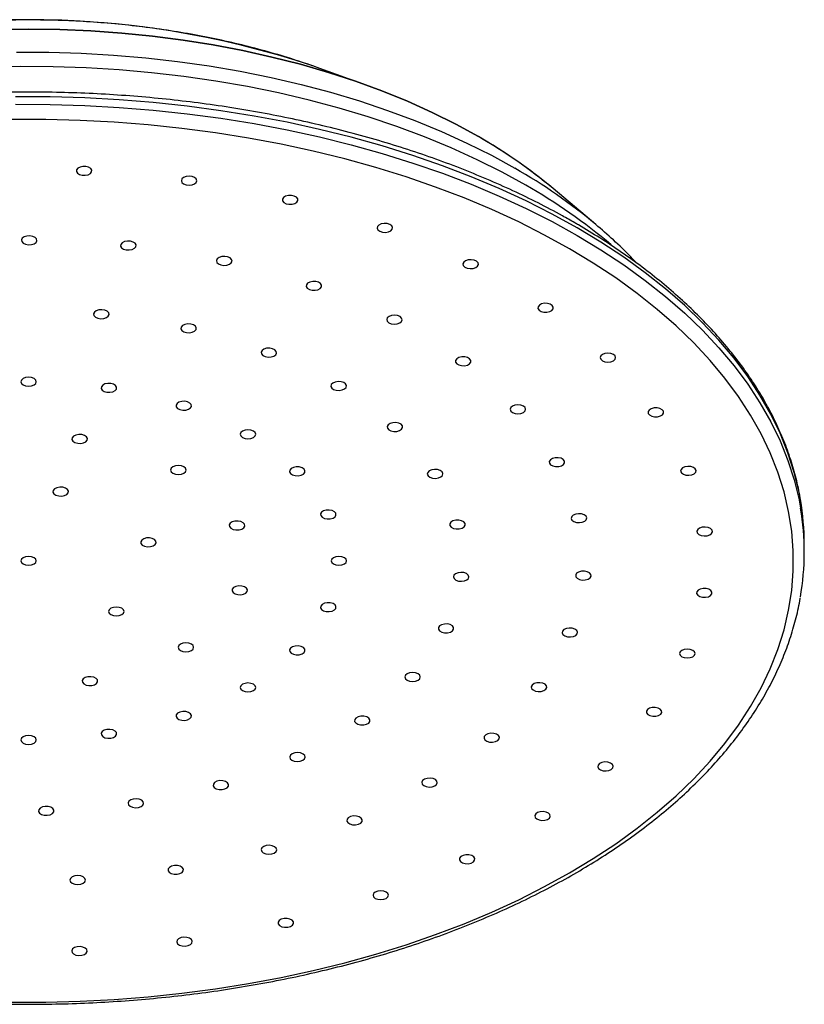
# Model space of a CAD drawing. Units: millimetres. Extents: x 4 to 581, y 9 to 417.
# Drawn here: x 489 to 540, y 300 to 363 of the extents above; entities that cross this region are included whole.
import ezdxf

# ---------------------------------------------------------------- set-up
doc = ezdxf.new("R2010")
doc.units = ezdxf.units.MM
doc.header["$LTSCALE"] = 2

msp = doc.modelspace()

# ---------------------------------------------------------------- linework, layer by layer
at = {"color": 7, "linetype": 'Continuous', "lineweight": 25}
for p, q in [((508.812, 359.956), (508.347, 360.121)), ((511.738, 358.902), (508.812, 359.956)), ((526.593, 349.896), (523.846, 352.209)), ((540.034, 328.778), (540.034, 329.268))]:
    msp.add_line(p, q, dxfattribs=at)
at = {"color": 7, "linetype": 'Continuous', "lineweight": 25, "flags": 128}
for points in [[(488.022, 362.462), (490.034, 362.49), (492.045, 362.462), (494.052, 362.376), (496.05, 362.234), (498.032, 362.036), (499.996, 361.781), (501.935, 361.471), (503.846, 361.107), (505.724, 360.689), (507.563, 360.218), (509.361, 359.696), (511.112, 359.123), (512.812, 358.502), (514.457, 357.833), (516.044, 357.118), (517.568, 356.359), (519.025, 355.558)], [(523.846, 352.209), (522.965, 352.921), (521.727, 353.837), (520.413, 354.717), (519.025, 355.558), (517.568, 356.359), (516.044, 357.118), (514.457, 357.833), (512.812, 358.502), (511.112, 359.123), (509.361, 359.696), (507.563, 360.218), (505.724, 360.689), (503.846, 361.107), (501.935, 361.471), (499.996, 361.781), (498.032, 362.036), (496.05, 362.234), (494.052, 362.376), (492.045, 362.462), (490.034, 362.49), (488.022, 362.462)], [(524.894, 348.331), (523.295, 349.214), (521.629, 350.054), (519.899, 350.85), (518.109, 351.601), (516.263, 352.305), (514.364, 352.96), (512.415, 353.565), (510.422, 354.119), (508.388, 354.621), (506.316, 355.07), (504.212, 355.464), (502.08, 355.804), (499.923, 356.088), (497.746, 356.317), (495.553, 356.488), (493.35, 356.602), (491.14, 356.66), (488.927, 356.66)], [(493.907, 353.583), (493.73, 353.63), (493.535, 353.635), (493.352, 353.596), (493.209, 353.519), (493.127, 353.417), (493.12, 353.305), (493.187, 353.199), (493.32, 353.116), (493.497, 353.069), (493.692, 353.065), (493.875, 353.104), (494.018, 353.18), (494.1, 353.282), (494.107, 353.395), (494.04, 353.501), (493.907, 353.583)], [(500.736, 352.921), (500.574, 352.984), (500.383, 353.006), (500.191, 352.984), (500.029, 352.921), (499.921, 352.827), (499.883, 352.717), (499.921, 352.606), (500.029, 352.513), (500.191, 352.45), (500.383, 352.428), (500.574, 352.45), (500.736, 352.513), (500.845, 352.606), (500.883, 352.717), (500.845, 352.827), (500.736, 352.921)], [(507.302, 351.65), (507.158, 351.727), (506.975, 351.766), (506.78, 351.761), (506.603, 351.714), (506.471, 351.631), (506.403, 351.526), (506.411, 351.413), (506.493, 351.311), (506.636, 351.234), (506.819, 351.195), (507.014, 351.2), (507.191, 351.247), (507.323, 351.33), (507.391, 351.435), (507.383, 351.548), (507.302, 351.65)], [(513.442, 349.802), (513.321, 349.891), (513.151, 349.946), (512.957, 349.959), (512.769, 349.928), (512.616, 349.859), (512.521, 349.76), (512.498, 349.648), (512.551, 349.54), (512.672, 349.452), (512.842, 349.397), (513.036, 349.383), (513.223, 349.414), (513.377, 349.484), (513.472, 349.582), (513.495, 349.694), (513.442, 349.802)], [(490.456, 349.057), (490.304, 349.127), (490.117, 349.159), (489.923, 349.147), (489.752, 349.093), (489.629, 349.006), (489.574, 348.898), (489.595, 348.786), (489.688, 348.687), (489.84, 348.616), (490.027, 348.584), (490.221, 348.596), (490.393, 348.65), (490.515, 348.738), (490.57, 348.846), (490.549, 348.958), (490.456, 349.057)], [(496.898, 348.678), (496.771, 348.763), (496.596, 348.814), (496.402, 348.822), (496.217, 348.787), (496.069, 348.713), (495.981, 348.612), (495.967, 348.5), (496.028, 348.393), (496.156, 348.308), (496.33, 348.257), (496.525, 348.249), (496.71, 348.285), (496.858, 348.358), (496.945, 348.459), (496.959, 348.571), (496.898, 348.678)], [(488.927, 299.754), (491.14, 299.754), (493.35, 299.811), (495.553, 299.925), (497.746, 300.097), (499.923, 300.325), (502.08, 300.609), (504.212, 300.949), (506.316, 301.343), (508.388, 301.792), (510.422, 302.294), (512.415, 302.848), (514.364, 303.454), (516.263, 304.109), (518.109, 304.812), (519.899, 305.563), (521.629, 306.359), (523.295, 307.2), (524.894, 308.082), (526.423, 309.005), (527.879, 309.967), (529.258, 310.966), (530.558, 311.999), (531.777, 313.065), (532.912, 314.161), (533.96, 315.286), (534.92, 316.437), (535.79, 317.611), (536.567, 318.807), (537.251, 320.021), (537.839, 321.253), (538.332, 322.498), (538.727, 323.754), (539.024, 325.02), (539.222, 326.292), (539.321, 327.568), (539.321, 328.845), (539.222, 330.121), (539.024, 331.393), (538.727, 332.659), (538.332, 333.915), (537.839, 335.161), (537.251, 336.392), (536.567, 337.606), (535.79, 338.802), (534.92, 339.977), (533.96, 341.127), (532.912, 342.252), (531.777, 343.348), (530.558, 344.414), (529.258, 345.448), (527.879, 346.446), (526.423, 347.408), (524.894, 348.331)], [(503.12, 347.642), (503.021, 347.739), (502.865, 347.806), (502.676, 347.834), (502.483, 347.819), (502.315, 347.761), (502.197, 347.671), (502.149, 347.562), (502.176, 347.451), (502.275, 347.354), (502.431, 347.286), (502.62, 347.258), (502.813, 347.274), (502.981, 347.331), (503.098, 347.421), (503.147, 347.53), (503.12, 347.642)], [(519.006, 347.422), (518.91, 347.521), (518.757, 347.59), (518.569, 347.621), (518.376, 347.608), (518.205, 347.553), (518.085, 347.464), (518.032, 347.356), (518.055, 347.244), (518.15, 347.146), (518.303, 347.076), (518.491, 347.045), (518.685, 347.059), (518.855, 347.114), (518.976, 347.202), (519.029, 347.311), (519.006, 347.422)], [(508.921, 345.98), (508.853, 346.086), (508.721, 346.169), (508.544, 346.216), (508.349, 346.22), (508.166, 346.181), (508.022, 346.105), (507.941, 346.003), (507.933, 345.89), (508.001, 345.784), (508.133, 345.702), (508.31, 345.655), (508.505, 345.65), (508.688, 345.689), (508.831, 345.766), (508.913, 345.868), (508.921, 345.98)], [(523.856, 344.569), (523.789, 344.675), (523.656, 344.758), (523.479, 344.805), (523.284, 344.809), (523.101, 344.77), (522.958, 344.694), (522.876, 344.592), (522.868, 344.479), (522.936, 344.373), (523.068, 344.291), (523.245, 344.244), (523.44, 344.239), (523.623, 344.278), (523.767, 344.355), (523.848, 344.457), (523.856, 344.569)], [(495.17, 343.977), (495.223, 344.086), (495.2, 344.197), (495.104, 344.296), (494.951, 344.365), (494.763, 344.396), (494.57, 344.383), (494.399, 344.328), (494.279, 344.239), (494.226, 344.131), (494.249, 344.019), (494.344, 343.921), (494.497, 343.851), (494.685, 343.82), (494.879, 343.834), (495.049, 343.889), (495.17, 343.977)], [(500.737, 343.016), (500.828, 343.116), (500.846, 343.228), (500.788, 343.335), (500.663, 343.422), (500.491, 343.474), (500.296, 343.485), (500.11, 343.451), (499.96, 343.379), (499.869, 343.28), (499.851, 343.168), (499.909, 343.06), (500.034, 342.973), (500.207, 342.921), (500.401, 342.911), (500.587, 342.944), (500.737, 343.016)], [(514.115, 343.748), (514.081, 343.859), (513.976, 343.954), (513.816, 344.018), (513.626, 344.043), (513.434, 344.023), (513.269, 343.963), (513.157, 343.871), (513.115, 343.761), (513.149, 343.65), (513.253, 343.555), (513.413, 343.49), (513.604, 343.466), (513.796, 343.485), (513.96, 343.546), (514.072, 343.638), (514.115, 343.748)], [(505.837, 341.408), (505.962, 341.494), (506.02, 341.602), (506.002, 341.714), (505.911, 341.814), (505.761, 341.886), (505.575, 341.919), (505.38, 341.909), (505.208, 341.856), (505.083, 341.77), (505.025, 341.662), (505.043, 341.55), (505.134, 341.45), (505.284, 341.378), (505.47, 341.345), (505.664, 341.355), (505.837, 341.408)], [(527.874, 341.314), (527.836, 341.424), (527.727, 341.518), (527.565, 341.58), (527.374, 341.602), (527.182, 341.58), (527.02, 341.518), (526.912, 341.424), (526.874, 341.314), (526.912, 341.203), (527.02, 341.109), (527.182, 341.047), (527.374, 341.025), (527.565, 341.047), (527.727, 341.109), (527.836, 341.203), (527.874, 341.314)], [(518.535, 341.016), (518.536, 341.129), (518.462, 341.233), (518.325, 341.313), (518.145, 341.357), (517.95, 341.357), (517.769, 341.315), (517.631, 341.235), (517.555, 341.132), (517.554, 341.019), (517.627, 340.915), (517.765, 340.835), (517.944, 340.791), (518.14, 340.79), (518.32, 340.833), (518.459, 340.912), (518.535, 341.016)], [(490.534, 339.752), (490.496, 339.863), (490.387, 339.956), (490.225, 340.019), (490.034, 340.041), (489.842, 340.019), (489.68, 339.956), (489.572, 339.863), (489.534, 339.752), (489.572, 339.642), (489.68, 339.548), (489.842, 339.486), (490.034, 339.464), (490.225, 339.486), (490.387, 339.548), (490.496, 339.642), (490.534, 339.752)], [(495.693, 339.284), (495.706, 339.397), (495.643, 339.503), (495.514, 339.588), (495.339, 339.638), (495.145, 339.645), (494.96, 339.609), (494.813, 339.535), (494.727, 339.434), (494.714, 339.321), (494.777, 339.215), (494.906, 339.13), (495.081, 339.08), (495.275, 339.073), (495.46, 339.109), (495.607, 339.183), (495.693, 339.284)], [(510.246, 339.222), (510.399, 339.292), (510.495, 339.39), (510.517, 339.502), (510.465, 339.611), (510.344, 339.699), (510.174, 339.754), (509.98, 339.767), (509.792, 339.737), (509.639, 339.667), (509.543, 339.569), (509.521, 339.457), (509.573, 339.349), (509.694, 339.26), (509.864, 339.205), (510.058, 339.192), (510.246, 339.222)], [(500.467, 338.061), (500.529, 338.168), (500.517, 338.28), (500.43, 338.381), (500.284, 338.456), (500.099, 338.492), (499.904, 338.484), (499.729, 338.435), (499.601, 338.35), (499.538, 338.243), (499.551, 338.131), (499.637, 338.03), (499.784, 337.956), (499.968, 337.919), (500.163, 337.927), (500.338, 337.977), (500.467, 338.061)], [(522.039, 337.872), (522.074, 337.983), (522.034, 338.093), (521.924, 338.186), (521.761, 338.248), (521.569, 338.268), (521.378, 338.245), (521.217, 338.181), (521.11, 338.087), (521.075, 337.976), (521.115, 337.866), (521.225, 337.773), (521.388, 337.712), (521.58, 337.691), (521.771, 337.714), (521.932, 337.778), (522.039, 337.872)], [(530.96, 337.735), (530.952, 337.847), (530.87, 337.95), (530.727, 338.026), (530.544, 338.065), (530.349, 338.061), (530.172, 338.014), (530.039, 337.931), (529.972, 337.825), (529.979, 337.713), (530.061, 337.61), (530.204, 337.534), (530.387, 337.495), (530.582, 337.499), (530.76, 337.547), (530.892, 337.629), (530.96, 337.735)], [(513.772, 336.556), (513.947, 336.606), (514.075, 336.69), (514.138, 336.797), (514.125, 336.909), (514.039, 337.01), (513.892, 337.085), (513.708, 337.121), (513.513, 337.113), (513.338, 337.064), (513.209, 336.979), (513.147, 336.872), (513.159, 336.76), (513.246, 336.659), (513.392, 336.585), (513.577, 336.548), (513.772, 336.556)], [(504.529, 336.167), (504.638, 336.26), (504.676, 336.371), (504.638, 336.481), (504.529, 336.575), (504.367, 336.637), (504.176, 336.659), (503.984, 336.637), (503.822, 336.575), (503.714, 336.481), (503.676, 336.371), (503.714, 336.26), (503.822, 336.167), (503.984, 336.104), (504.176, 336.082), (504.367, 336.104), (504.529, 336.167)], [(493.811, 335.989), (493.824, 336.102), (493.761, 336.208), (493.632, 336.293), (493.457, 336.343), (493.263, 336.35), (493.078, 336.314), (492.931, 336.24), (492.845, 336.139), (492.832, 336.026), (492.895, 335.92), (493.024, 335.835), (493.199, 335.785), (493.393, 335.778), (493.578, 335.814), (493.725, 335.888), (493.811, 335.989)], [(524.514, 334.418), (524.583, 334.523), (524.578, 334.636), (524.498, 334.738), (524.356, 334.816), (524.174, 334.856), (523.979, 334.853), (523.801, 334.807), (523.667, 334.725), (523.597, 334.62), (523.603, 334.507), (523.683, 334.404), (523.824, 334.327), (524.007, 334.287), (524.202, 334.29), (524.38, 334.336), (524.514, 334.418)], [(500.046, 333.856), (500.154, 333.95), (500.192, 334.061), (500.154, 334.171), (500.046, 334.265), (499.884, 334.327), (499.692, 334.349), (499.501, 334.327), (499.339, 334.265), (499.23, 334.171), (499.192, 334.061), (499.23, 333.95), (499.339, 333.856), (499.501, 333.794), (499.692, 333.772), (499.884, 333.794), (500.046, 333.856)], [(507.604, 333.73), (507.751, 333.804), (507.837, 333.905), (507.85, 334.017), (507.787, 334.124), (507.659, 334.209), (507.484, 334.258), (507.289, 334.266), (507.104, 334.229), (506.957, 334.155), (506.871, 334.054), (506.858, 333.942), (506.921, 333.835), (507.05, 333.751), (507.225, 333.701), (507.419, 333.693), (507.604, 333.73)], [(516.26, 333.524), (516.449, 333.552), (516.605, 333.619), (516.705, 333.716), (516.733, 333.828), (516.685, 333.937), (516.568, 334.027), (516.401, 334.085), (516.208, 334.101), (516.018, 334.073), (515.862, 334.006), (515.762, 333.909), (515.734, 333.797), (515.782, 333.688), (515.899, 333.598), (516.067, 333.54), (516.26, 333.524)], [(533.038, 333.922), (533.061, 334.034), (533.008, 334.142), (532.887, 334.23), (532.717, 334.285), (532.523, 334.299), (532.335, 334.268), (532.182, 334.198), (532.087, 334.1), (532.064, 333.988), (532.117, 333.88), (532.237, 333.791), (532.408, 333.736), (532.601, 333.723), (532.789, 333.754), (532.942, 333.823), (533.038, 333.922)], [(492.587, 332.593), (492.6, 332.705), (492.537, 332.812), (492.409, 332.897), (492.234, 332.946), (492.039, 332.954), (491.854, 332.918), (491.708, 332.843), (491.621, 332.742), (491.608, 332.63), (491.671, 332.523), (491.8, 332.439), (491.975, 332.389), (492.169, 332.381), (492.354, 332.418), (492.501, 332.492), (492.587, 332.593)], [(509.482, 330.916), (509.657, 330.966), (509.785, 331.051), (509.848, 331.157), (509.835, 331.27), (509.749, 331.371), (509.602, 331.445), (509.417, 331.481), (509.223, 331.474), (509.048, 331.424), (508.919, 331.339), (508.856, 331.233), (508.869, 331.12), (508.955, 331.019), (509.102, 330.945), (509.287, 330.909), (509.482, 330.916)], [(503.598, 330.21), (503.773, 330.259), (503.901, 330.344), (503.964, 330.451), (503.951, 330.563), (503.865, 330.664), (503.718, 330.738), (503.534, 330.775), (503.339, 330.767), (503.164, 330.717), (503.035, 330.633), (502.973, 330.526), (502.985, 330.414), (503.072, 330.313), (503.218, 330.238), (503.403, 330.202), (503.598, 330.21)], [(517.602, 330.26), (517.797, 330.265), (517.974, 330.312), (518.106, 330.394), (518.174, 330.5), (518.166, 330.613), (518.085, 330.715), (517.941, 330.791), (517.758, 330.83), (517.563, 330.826), (517.386, 330.779), (517.254, 330.696), (517.186, 330.59), (517.194, 330.478), (517.276, 330.376), (517.419, 330.299), (517.602, 330.26)], [(525.881, 330.764), (525.982, 330.86), (526.011, 330.972), (525.965, 331.081), (525.849, 331.172), (525.682, 331.23), (525.489, 331.247), (525.3, 331.22), (525.143, 331.153), (525.042, 331.057), (525.012, 330.946), (525.059, 330.836), (525.174, 330.746), (525.341, 330.687), (525.534, 330.67), (525.724, 330.697), (525.881, 330.764)], [(534.057, 329.968), (534.11, 330.076), (534.087, 330.188), (533.992, 330.286), (533.838, 330.356), (533.651, 330.387), (533.457, 330.373), (533.287, 330.318), (533.166, 330.23), (533.113, 330.121), (533.136, 330.01), (533.231, 329.911), (533.384, 329.842), (533.572, 329.811), (533.766, 329.824), (533.936, 329.879), (534.057, 329.968)], [(497.89, 329.123), (498.065, 329.173), (498.194, 329.258), (498.257, 329.364), (498.244, 329.477), (498.158, 329.578), (498.011, 329.652), (497.826, 329.688), (497.632, 329.681), (497.457, 329.631), (497.328, 329.546), (497.265, 329.44), (497.278, 329.327), (497.364, 329.226), (497.511, 329.152), (497.696, 329.116), (497.89, 329.123)], [(489.68, 328.003), (489.842, 327.94), (490.034, 327.918), (490.225, 327.94), (490.387, 328.003), (490.496, 328.096), (490.534, 328.207), (490.496, 328.317), (490.387, 328.411), (490.225, 328.473), (490.034, 328.495), (489.842, 328.473), (489.68, 328.411), (489.572, 328.317), (489.534, 328.207), (489.572, 328.096), (489.68, 328.003)], [(510.034, 327.918), (510.225, 327.94), (510.387, 328.003), (510.496, 328.096), (510.534, 328.207), (510.496, 328.317), (510.387, 328.411), (510.225, 328.473), (510.034, 328.495), (509.842, 328.473), (509.68, 328.411), (509.572, 328.317), (509.534, 328.207), (509.572, 328.096), (509.68, 328.003), (509.842, 327.94), (510.034, 327.918)], [(517.739, 326.906), (517.931, 326.887), (518.122, 326.912), (518.281, 326.977), (518.385, 327.072), (518.418, 327.183), (518.375, 327.293), (518.262, 327.385), (518.097, 327.445), (517.905, 327.464), (517.715, 327.44), (517.556, 327.375), (517.451, 327.279), (517.418, 327.168), (517.461, 327.058), (517.574, 326.967), (517.739, 326.906)], [(526.096, 327.028), (526.225, 327.112), (526.288, 327.219), (526.276, 327.331), (526.191, 327.432), (526.044, 327.507), (525.86, 327.543), (525.665, 327.536), (525.49, 327.487), (525.361, 327.403), (525.297, 327.296), (525.309, 327.184), (525.395, 327.082), (525.541, 327.008), (525.726, 326.971), (525.92, 326.978), (526.096, 327.028)], [(503.515, 326.026), (503.71, 326.019), (503.895, 326.055), (504.041, 326.129), (504.128, 326.23), (504.14, 326.342), (504.078, 326.449), (503.949, 326.534), (503.774, 326.584), (503.58, 326.591), (503.395, 326.555), (503.248, 326.481), (503.162, 326.38), (503.149, 326.267), (503.212, 326.16), (503.34, 326.076), (503.515, 326.026)], [(533.992, 325.97), (534.074, 326.073), (534.081, 326.185), (534.014, 326.291), (533.881, 326.374), (533.704, 326.421), (533.509, 326.425), (533.326, 326.386), (533.183, 326.31), (533.101, 326.207), (533.094, 326.095), (533.161, 325.989), (533.294, 325.907), (533.471, 325.859), (533.666, 325.855), (533.849, 325.894), (533.992, 325.97)], [(495.337, 324.737), (495.499, 324.674), (495.691, 324.652), (495.882, 324.674), (496.044, 324.737), (496.152, 324.831), (496.191, 324.941), (496.152, 325.051), (496.044, 325.145), (495.882, 325.208), (495.691, 325.23), (495.499, 325.208), (495.337, 325.145), (495.229, 325.051), (495.191, 324.941), (495.229, 324.831), (495.337, 324.737)], [(509.223, 324.94), (509.417, 324.932), (509.602, 324.968), (509.749, 325.043), (509.835, 325.144), (509.848, 325.256), (509.785, 325.363), (509.657, 325.447), (509.482, 325.497), (509.287, 325.505), (509.102, 325.468), (508.955, 325.394), (508.869, 325.293), (508.856, 325.181), (508.919, 325.074), (509.048, 324.989), (509.223, 324.94)], [(516.665, 323.609), (516.847, 323.568), (517.042, 323.569), (517.221, 323.614), (517.357, 323.694), (517.429, 323.799), (517.427, 323.912), (517.35, 324.015), (517.21, 324.094), (517.029, 324.135), (516.834, 324.134), (516.654, 324.089), (516.518, 324.009), (516.446, 323.904), (516.449, 323.792), (516.526, 323.688), (516.665, 323.609)], [(525.152, 323.329), (525.305, 323.399), (525.4, 323.497), (525.423, 323.609), (525.37, 323.718), (525.249, 323.806), (525.079, 323.861), (524.885, 323.874), (524.698, 323.844), (524.544, 323.774), (524.449, 323.676), (524.426, 323.564), (524.479, 323.456), (524.6, 323.367), (524.77, 323.312), (524.964, 323.299), (525.152, 323.329)], [(499.82, 322.427), (499.983, 322.364), (500.174, 322.342), (500.365, 322.364), (500.528, 322.427), (500.636, 322.52), (500.674, 322.631), (500.636, 322.741), (500.528, 322.835), (500.365, 322.898), (500.174, 322.919), (499.983, 322.898), (499.82, 322.835), (499.712, 322.741), (499.674, 322.631), (499.712, 322.52), (499.82, 322.427)], [(507.104, 322.184), (507.289, 322.148), (507.484, 322.155), (507.659, 322.205), (507.787, 322.289), (507.85, 322.396), (507.837, 322.508), (507.751, 322.609), (507.604, 322.684), (507.419, 322.72), (507.225, 322.713), (507.05, 322.663), (506.921, 322.578), (506.858, 322.471), (506.871, 322.359), (506.957, 322.258), (507.104, 322.184)], [(532.845, 322.028), (532.953, 322.122), (532.991, 322.232), (532.953, 322.343), (532.845, 322.436), (532.683, 322.499), (532.491, 322.521), (532.3, 322.499), (532.138, 322.436), (532.029, 322.343), (531.991, 322.232), (532.029, 322.122), (532.138, 322.028), (532.3, 321.966), (532.491, 321.944), (532.683, 321.966), (532.845, 322.028)], [(493.503, 320.376), (493.589, 320.275), (493.736, 320.201), (493.921, 320.165), (494.116, 320.172), (494.291, 320.222), (494.419, 320.307), (494.482, 320.413), (494.469, 320.526), (494.383, 320.627), (494.236, 320.701), (494.051, 320.737), (493.857, 320.73), (493.682, 320.68), (493.553, 320.595), (493.49, 320.489), (493.503, 320.376)], [(514.428, 320.513), (514.59, 320.451), (514.781, 320.429), (514.973, 320.451), (515.135, 320.513), (515.243, 320.607), (515.281, 320.718), (515.243, 320.828), (515.135, 320.922), (514.973, 320.984), (514.781, 321.006), (514.59, 320.984), (514.428, 320.922), (514.319, 320.828), (514.281, 320.718), (514.319, 320.607), (514.428, 320.513)], [(503.822, 319.838), (503.984, 319.776), (504.176, 319.754), (504.367, 319.776), (504.529, 319.838), (504.638, 319.932), (504.676, 320.043), (504.638, 320.153), (504.529, 320.247), (504.367, 320.309), (504.176, 320.331), (503.984, 320.309), (503.822, 320.247), (503.714, 320.153), (503.676, 320.043), (503.714, 319.932), (503.822, 319.838)], [(523.079, 319.788), (523.251, 319.841), (523.375, 319.928), (523.432, 320.035), (523.414, 320.147), (523.322, 320.247), (523.172, 320.318), (522.985, 320.351), (522.791, 320.341), (522.619, 320.288), (522.495, 320.201), (522.437, 320.093), (522.456, 319.981), (522.547, 319.882), (522.698, 319.81), (522.884, 319.777), (523.079, 319.788)], [(530.644, 318.238), (530.776, 318.321), (530.844, 318.426), (530.836, 318.539), (530.754, 318.641), (530.611, 318.718), (530.428, 318.757), (530.233, 318.752), (530.056, 318.705), (529.923, 318.622), (529.856, 318.517), (529.863, 318.404), (529.945, 318.302), (530.088, 318.225), (530.271, 318.186), (530.466, 318.191), (530.644, 318.238)], [(499.601, 318.063), (499.729, 317.979), (499.904, 317.929), (500.099, 317.922), (500.284, 317.958), (500.43, 318.032), (500.517, 318.133), (500.529, 318.245), (500.467, 318.352), (500.338, 318.437), (500.163, 318.487), (499.968, 318.494), (499.784, 318.458), (499.637, 318.383), (499.551, 318.282), (499.538, 318.17), (499.601, 318.063)], [(511.124, 317.754), (511.26, 317.673), (511.439, 317.629), (511.634, 317.627), (511.816, 317.669), (511.955, 317.747), (512.032, 317.851), (512.035, 317.963), (511.963, 318.068), (511.826, 318.149), (511.647, 318.193), (511.452, 318.195), (511.271, 318.153), (511.131, 318.074), (511.054, 317.971), (511.052, 317.858), (511.124, 317.754)], [(489.534, 316.661), (489.572, 316.55), (489.68, 316.457), (489.842, 316.394), (490.034, 316.372), (490.225, 316.394), (490.387, 316.457), (490.496, 316.55), (490.534, 316.661), (490.496, 316.771), (490.387, 316.865), (490.225, 316.928), (490.034, 316.95), (489.842, 316.928), (489.68, 316.865), (489.572, 316.771), (489.534, 316.661)], [(494.727, 316.98), (494.813, 316.879), (494.96, 316.804), (495.145, 316.768), (495.339, 316.775), (495.514, 316.825), (495.643, 316.91), (495.706, 317.017), (495.693, 317.129), (495.607, 317.23), (495.46, 317.304), (495.275, 317.34), (495.081, 317.333), (494.906, 317.283), (494.777, 317.199), (494.714, 317.092), (494.727, 316.98)], [(519.944, 316.517), (520.129, 316.551), (520.279, 316.624), (520.368, 316.724), (520.384, 316.836), (520.325, 316.943), (520.199, 317.029), (520.026, 317.081), (519.832, 317.091), (519.646, 317.056), (519.497, 316.984), (519.407, 316.884), (519.391, 316.771), (519.45, 316.664), (519.576, 316.578), (519.749, 316.526), (519.944, 316.517)], [(506.898, 315.451), (507.003, 315.356), (507.162, 315.291), (507.352, 315.266), (507.544, 315.285), (507.709, 315.345), (507.822, 315.437), (507.865, 315.547), (507.832, 315.658), (507.728, 315.753), (507.569, 315.818), (507.378, 315.843), (507.186, 315.824), (507.021, 315.764), (506.908, 315.672), (506.865, 315.562), (506.898, 315.451)], [(527.442, 314.693), (527.595, 314.763), (527.691, 314.861), (527.714, 314.973), (527.661, 315.082), (527.54, 315.17), (527.37, 315.225), (527.176, 315.238), (526.988, 315.208), (526.835, 315.138), (526.74, 315.04), (526.717, 314.928), (526.77, 314.82), (526.891, 314.731), (527.061, 314.676), (527.255, 314.663), (527.442, 314.693)], [(501.936, 313.705), (502.003, 313.6), (502.136, 313.517), (502.313, 313.47), (502.508, 313.465), (502.691, 313.504), (502.834, 313.581), (502.916, 313.683), (502.923, 313.796), (502.856, 313.901), (502.724, 313.984), (502.546, 314.031), (502.351, 314.036), (502.168, 313.997), (502.025, 313.92), (501.943, 313.818), (501.936, 313.705)], [(515.847, 313.622), (516.041, 313.636), (516.21, 313.692), (516.329, 313.782), (516.38, 313.89), (516.355, 314.002), (516.257, 314.1), (516.103, 314.168), (515.915, 314.198), (515.721, 314.183), (515.552, 314.127), (515.433, 314.038), (515.382, 313.929), (515.407, 313.817), (515.504, 313.72), (515.659, 313.651), (515.847, 313.622)], [(490.69, 312.164), (490.677, 312.052), (490.74, 311.945), (490.868, 311.861), (491.043, 311.811), (491.238, 311.803), (491.423, 311.84), (491.569, 311.914), (491.656, 312.015), (491.668, 312.127), (491.606, 312.234), (491.477, 312.319), (491.302, 312.368), (491.107, 312.376), (490.923, 312.34), (490.776, 312.265), (490.69, 312.164)], [(496.453, 312.594), (496.481, 312.482), (496.581, 312.385), (496.737, 312.318), (496.926, 312.29), (497.119, 312.306), (497.287, 312.364), (497.404, 312.454), (497.452, 312.563), (497.424, 312.675), (497.324, 312.772), (497.168, 312.839), (496.979, 312.867), (496.785, 312.851), (496.618, 312.793), (496.501, 312.703), (496.453, 312.594)], [(510.921, 311.195), (511.116, 311.19), (511.3, 311.227), (511.445, 311.303), (511.528, 311.405), (511.538, 311.517), (511.473, 311.623), (511.342, 311.707), (511.166, 311.755), (510.971, 311.761), (510.787, 311.723), (510.642, 311.647), (510.559, 311.546), (510.549, 311.433), (510.614, 311.327), (510.745, 311.244), (510.921, 311.195)], [(523.32, 311.481), (523.49, 311.536), (523.611, 311.625), (523.664, 311.733), (523.641, 311.845), (523.546, 311.943), (523.392, 312.013), (523.205, 312.044), (523.011, 312.03), (522.841, 311.975), (522.72, 311.887), (522.667, 311.779), (522.69, 311.667), (522.785, 311.569), (522.938, 311.499), (523.126, 311.468), (523.32, 311.481)], [(505.324, 309.316), (505.514, 309.29), (505.706, 309.308), (505.872, 309.368), (505.986, 309.459), (506.03, 309.569), (505.999, 309.68), (505.896, 309.775), (505.737, 309.841), (505.548, 309.867), (505.355, 309.849), (505.189, 309.789), (505.075, 309.698), (505.031, 309.588), (505.063, 309.477), (505.165, 309.381), (505.324, 309.316)], [(518.378, 308.681), (518.561, 308.72), (518.704, 308.797), (518.786, 308.899), (518.793, 309.012), (518.726, 309.117), (518.594, 309.2), (518.416, 309.247), (518.221, 309.252), (518.038, 309.213), (517.895, 309.136), (517.813, 309.034), (517.806, 308.921), (517.873, 308.816), (518.006, 308.733), (518.183, 308.686), (518.378, 308.681)], [(499.235, 308.043), (499.414, 307.998), (499.609, 307.996), (499.791, 308.038), (499.931, 308.116), (500.009, 308.219), (500.012, 308.332), (499.94, 308.437), (499.805, 308.518), (499.626, 308.562), (499.431, 308.564), (499.249, 308.523), (499.109, 308.445), (499.031, 308.341), (499.028, 308.229), (499.1, 308.124), (499.235, 308.043)], [(492.851, 307.419), (493.013, 307.356), (493.204, 307.334), (493.396, 307.356), (493.558, 307.419), (493.666, 307.512), (493.704, 307.623), (493.666, 307.733), (493.558, 307.827), (493.396, 307.889), (493.204, 307.911), (493.013, 307.889), (492.851, 307.827), (492.742, 307.733), (492.704, 307.623), (492.742, 307.512), (492.851, 307.419)], [(512.738, 306.362), (512.929, 306.384), (513.091, 306.447), (513.2, 306.54), (513.238, 306.651), (513.2, 306.761), (513.091, 306.855), (512.929, 306.917), (512.738, 306.939), (512.547, 306.917), (512.384, 306.855), (512.276, 306.761), (512.238, 306.651), (512.276, 306.54), (512.384, 306.447), (512.547, 306.384), (512.738, 306.362)], [(506.539, 304.581), (506.734, 304.585), (506.911, 304.632), (507.043, 304.715), (507.111, 304.821), (507.103, 304.933), (507.022, 305.035), (506.878, 305.112), (506.695, 305.151), (506.5, 305.146), (506.323, 305.099), (506.191, 305.017), (506.123, 304.911), (506.131, 304.798), (506.213, 304.696), (506.356, 304.62), (506.539, 304.581)], [(499.933, 303.381), (500.127, 303.368), (500.315, 303.398), (500.468, 303.468), (500.563, 303.566), (500.586, 303.678), (500.533, 303.787), (500.413, 303.875), (500.242, 303.93), (500.049, 303.943), (499.861, 303.913), (499.708, 303.843), (499.612, 303.745), (499.59, 303.633), (499.642, 303.524), (499.763, 303.436), (499.933, 303.381)], [(493.084, 302.793), (493.272, 302.762), (493.466, 302.775), (493.636, 302.83), (493.757, 302.919), (493.81, 303.027), (493.787, 303.139), (493.691, 303.237), (493.538, 303.307), (493.35, 303.338), (493.157, 303.324), (492.987, 303.269), (492.866, 303.181), (492.813, 303.072), (492.836, 302.961), (492.931, 302.862), (493.084, 302.793)]]:
    msp.add_lwpolyline(points, dxfattribs=at)
at = {"color": 8, "linetype": 'Continuous', "lineweight": 25, "flags": 128}
for points in [[(489.248, 361.009), (491.342, 361.002), (493.434, 360.938), (495.517, 360.817), (497.588, 360.639), (499.643, 360.405), (501.676, 360.115), (503.683, 359.77), (505.66, 359.371), (507.601, 358.918), (509.504, 358.413), (511.363, 357.856), (513.174, 357.25), (514.934, 356.595), (516.639, 355.892), (518.284, 355.144), (519.865, 354.352), (521.381, 353.518)], [(522.093, 352.417), (520.555, 353.264), (518.95, 354.069), (517.281, 354.829), (515.553, 355.544), (513.768, 356.21), (511.931, 356.828), (510.047, 357.395), (508.118, 357.911), (506.149, 358.374), (504.145, 358.783), (502.11, 359.138), (500.048, 359.437), (497.965, 359.68), (495.864, 359.866), (493.75, 359.995), (491.628, 360.067), (489.502, 360.082), (487.378, 360.038)], [(525.389, 349.678), (523.779, 350.567), (522.102, 351.414), (520.361, 352.217), (518.56, 352.974), (516.703, 353.684), (514.792, 354.345), (512.832, 354.957), (510.827, 355.518), (508.781, 356.027), (506.698, 356.482), (504.581, 356.884), (502.436, 357.23), (500.266, 357.522), (498.075, 357.757), (495.869, 357.935), (493.651, 358.057), (491.426, 358.121), (489.198, 358.128)], [(489.198, 357.639), (491.426, 357.631), (493.651, 357.567), (495.869, 357.445), (498.075, 357.267), (500.266, 357.032), (502.436, 356.741), (504.581, 356.394), (506.698, 355.992), (508.781, 355.537), (510.827, 355.028), (512.832, 354.467), (514.792, 353.856), (516.703, 353.194), (518.56, 352.484), (520.361, 351.727), (522.102, 350.924), (523.779, 350.077), (525.389, 349.188)], [(539.784, 332.151), (539.692, 332.637), (539.383, 333.911), (538.975, 335.175), (538.471, 336.428), (537.871, 337.666), (537.175, 338.888), (536.386, 340.091), (535.505, 341.272), (534.533, 342.43), (533.474, 343.561), (532.327, 344.664), (531.097, 345.736), (529.786, 346.776), (528.395, 347.781), (526.929, 348.749), (525.389, 349.678)], [(525.389, 349.188), (526.929, 348.259), (528.395, 347.291), (529.786, 346.286), (531.097, 345.246), (532.327, 344.174), (533.474, 343.071), (534.533, 341.94), (535.505, 340.782), (536.386, 339.601), (537.175, 338.398), (537.871, 337.176), (538.471, 335.938), (538.975, 334.685), (539.383, 333.421), (539.692, 332.147), (539.794, 331.599)]]:
    msp.add_lwpolyline(points, dxfattribs=at)
at = {"color": 8, "linetype": 'Continuous', "lineweight": 25}
for centre, radius, start, end in [((490.042, 305.3), 57.796, 71.53523, 108.8704), ((503.459, 322.162), 36.115, 50.17012, 60.24933), ((504, 320.697), 36.518, 49.78015, 60.3002)]:
    msp.add_arc(centre, radius, start, end, dxfattribs=at)
at = {"color": 7, "linetype": 'Continuous', "lineweight": 25}
for centre, radius, start, end in [((502.489, 326.615), 33.334, 50.15666, 60.25947), ((523.221, 329.262), 16.813, 0.01972, 9.89337), ((523.263, 328.778), 16.771, 350.02581, 9.6822)]:
    msp.add_arc(centre, radius, start, end, dxfattribs=at)
for points, knots in [([(508.334, 360.121), (507.868, 360.28), (506.861, 360.624), (505.265, 361.089), (503.563, 361.528), (501.83, 361.913), (500.072, 362.244), (498.292, 362.521), (496.495, 362.743), (494.684, 362.91), (492.864, 363.023), (491.037, 363.08), (489.208, 363.083), (487.381, 363.031), (485.56, 362.923), (483.748, 362.761), (481.95, 362.545), (480.17, 362.274), (478.41, 361.948), (476.675, 361.569), (474.968, 361.136), (473.297, 360.646), (472.091, 360.262), (471.458, 360.025), (471.355, 359.986)], [0, 0, 0, 0, 0.041135, 0.088871, 0.136526, 0.184105, 0.231613, 0.279059, 0.326452, 0.373804, 0.421124, 0.468425, 0.515719, 0.563018, 0.610329, 0.657666, 0.705039, 0.752462, 0.799946, 0.847502, 0.895141, 0.942873, 0.990706, 1, 1, 1, 1]), ([(525.244, 349.999), (524.978, 350.15), (524.209, 350.588), (522.889, 351.284), (521.266, 352.073), (519.588, 352.82), (517.857, 353.525), (516.076, 354.187), (514.25, 354.804), (512.381, 355.376), (510.472, 355.901), (508.527, 356.378), (506.549, 356.808), (504.542, 357.188), (502.51, 357.519), (500.455, 357.799), (498.382, 358.03), (496.295, 358.209), (494.196, 358.336), (492.09, 358.412), (489.98, 358.437), (487.87, 358.41), (485.764, 358.331), (483.666, 358.201), (481.579, 358.019), (479.507, 357.786), (477.454, 357.503), (475.423, 357.17), (473.417, 356.787), (471.441, 356.355), (469.498, 355.875), (467.591, 355.348), (465.724, 354.774), (463.9, 354.155), (462.122, 353.491), (460.394, 352.784), (458.718, 352.034), (457.097, 351.244), (455.535, 350.414), (454.034, 349.545), (452.597, 348.64), (451.227, 347.7), (449.925, 346.726), (448.695, 345.72), (447.539, 344.684), (446.459, 343.62), (445.457, 342.529), (444.535, 341.413), (443.695, 340.276), (442.939, 339.118), (442.267, 337.942), (441.681, 336.751), (441.183, 335.546), (440.774, 334.331), (440.457, 333.151), (440.321, 332.374), (440.257, 332.007)], [0, 0, 0, 0, 0.0098809, 0.0286317, 0.0473811, 0.0661285, 0.0848734, 0.1036156, 0.1223551, 0.1410919, 0.1598261, 0.1785577, 0.1972871, 0.2160144, 0.2347398, 0.2534636, 0.272186, 0.2909072, 0.3096277, 0.3283475, 0.3470671, 0.3657866, 0.3845063, 0.4032264, 0.4219472, 0.440669, 0.4593921, 0.4781166, 0.4968429, 0.5155713, 0.5343019, 0.5530351, 0.5717711, 0.59051, 0.609252, 0.6279972, 0.6467455, 0.6654971, 0.6842516, 0.7030087, 0.7217679, 0.7405284, 0.7592888, 0.7780474, 0.7968023, 0.815551, 0.8342906, 0.8530178, 0.8717289, 0.89042, 0.9090873, 0.9277275, 0.946338, 0.9649177, 0.9834671, 1, 1, 1, 1]), ([(539.771, 332.23), (539.76, 332.3), (539.691, 332.78), (539.476, 333.665), (539.121, 334.882), (538.671, 336.088), (538.136, 337.283), (537.514, 338.463), (536.807, 339.628), (536.017, 340.773), (535.143, 341.899), (534.189, 343.001), (533.155, 344.079), (532.044, 345.13), (530.858, 346.152), (529.599, 347.143), (528.269, 348.103), (526.895, 349.011), (525.871, 349.635), (525.321, 349.954), (525.244, 349.999)], [0, 0, 0, 0, 0.010394, 0.071303, 0.132273, 0.193321, 0.254462, 0.315701, 0.377037, 0.438465, 0.499977, 0.561561, 0.623205, 0.684898, 0.746627, 0.808384, 0.870158, 0.931943, 0.990496, 1, 1, 1, 1]), ([(529.232, 347.394), (529.105, 347.532), (528.632, 348.047), (527.758, 348.886), (526.974, 349.565), (526.59, 349.896)], [0, 0, 0, 0, 0.156923, 0.587572, 1, 1, 1, 1]), ([(440.305, 325.795), (440.336, 325.604), (440.434, 325.002), (440.693, 323.998), (441.078, 322.784), (441.555, 321.581), (442.117, 320.391), (442.766, 319.215), (443.499, 318.057), (444.316, 316.917), (445.215, 315.799), (446.195, 314.704), (447.253, 313.635), (448.388, 312.592), (449.597, 311.58), (450.879, 310.598), (452.231, 309.649), (453.65, 308.735), (455.134, 307.858), (456.68, 307.018), (458.285, 306.217), (459.947, 305.456), (461.662, 304.738), (463.427, 304.063), (465.239, 303.431), (467.095, 302.845), (468.992, 302.306), (470.926, 301.813), (472.894, 301.368), (474.892, 300.973), (476.916, 300.626), (478.964, 300.33), (481.032, 300.084), (483.115, 299.889), (485.211, 299.745), (487.315, 299.652), (489.424, 299.611), (491.534, 299.622), (493.642, 299.685), (495.743, 299.799), (497.834, 299.965), (499.911, 300.181), (501.971, 300.449), (504.009, 300.766), (506.023, 301.134), (508.009, 301.55), (509.962, 302.015), (511.881, 302.528), (513.761, 303.087), (515.599, 303.692), (517.392, 304.342), (519.136, 305.036), (520.829, 305.772), (522.467, 306.55), (524.048, 307.368), (525.568, 308.224), (527.026, 309.118), (528.417, 310.047), (529.741, 311.011), (530.994, 312.007), (532.173, 313.034), (533.277, 314.089), (534.304, 315.172), (535.251, 316.28), (536.117, 317.411), (536.9, 318.563), (537.599, 319.733), (538.211, 320.92), (538.737, 322.12), (539.177, 323.333), (539.518, 324.555), (539.714, 325.376), (539.772, 325.79), (539.772, 325.793)], [0, 0, 0, 0, 0.006644, 0.020873, 0.035117, 0.049381, 0.063666, 0.077975, 0.092307, 0.106659, 0.12103, 0.135417, 0.149817, 0.164228, 0.178646, 0.19307, 0.207498, 0.221928, 0.236358, 0.250788, 0.265218, 0.279645, 0.294071, 0.308495, 0.322917, 0.337336, 0.351754, 0.366169, 0.380583, 0.394995, 0.409406, 0.423815, 0.438224, 0.452631, 0.467037, 0.481443, 0.495849, 0.510255, 0.524661, 0.539067, 0.553473, 0.56788, 0.582288, 0.596698, 0.611108, 0.62552, 0.639934, 0.654349, 0.668767, 0.683187, 0.697609, 0.712034, 0.726461, 0.74089, 0.755322, 0.769756, 0.784192, 0.798629, 0.813066, 0.827503, 0.841937, 0.856366, 0.87079, 0.885205, 0.899608, 0.913997, 0.928369, 0.94272, 0.957049, 0.971355, 0.985637, 0.999897, 1, 1, 1, 1])]:
    msp.add_open_spline(points, degree=3, knots=knots, dxfattribs=at)

doc.saveas('drawing.dxf')
